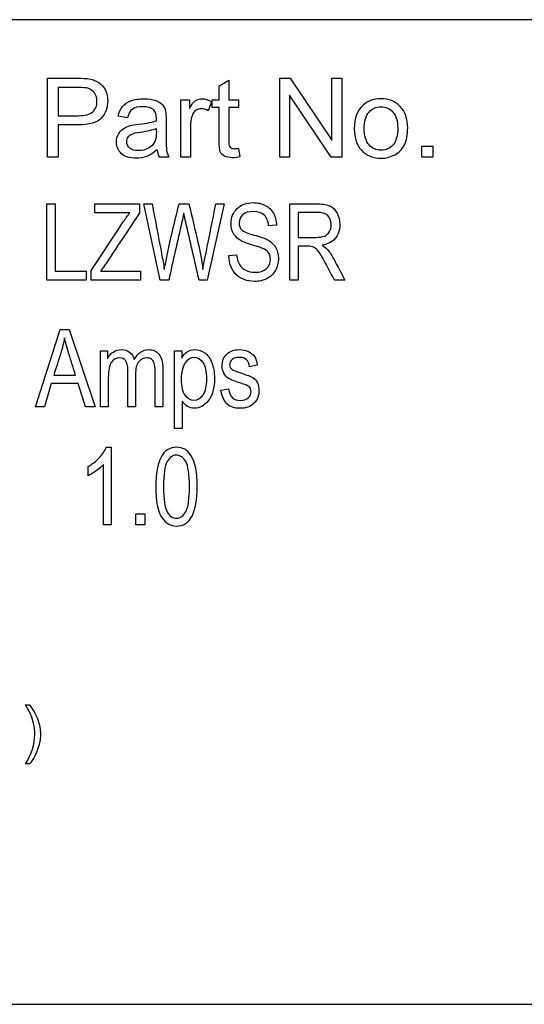
# Model space of a CAD drawing. Units: inches. Extents: x -10 to 213, y -36 to 96.
# Drawn here: x 51 to 52, y 78 to 79 of the extents above; entities that cross this region are included whole.
import ezdxf

# ---------------------------------------------------------------- set-up
doc = ezdxf.new("R2010")
doc.units = ezdxf.units.IN
doc.header["$MEASUREMENT"] = 0
doc.layers.add('Default', color=7, linetype='Continuous')

# ---------------------------------------------------------------- blocks, each defined once
blk = doc.blocks.new('Block57')
at = {"layer": 'Default', "color": 7, "linetype": 'Continuous'}
for p, q in [((18.4576, 39.8821), (16.0076, 39.8821)), ((17.4611, 39.7426), (17.4611, 39.8226)), ((17.6352, 39.8149), (17.6451, 39.8208)), ((17.6451, 39.8208), (17.6451, 39.8006)), ((17.6967, 39.7426), (17.6967, 39.8226)), ((17.6967, 39.8226), (17.7075, 39.8226)), ((17.7075, 39.8226), (17.7497, 39.7597)), ((17.7497, 39.7597), (17.7497, 39.8226)), ((17.7497, 39.8226), (17.7598, 39.8226)), ((17.7598, 39.8226), (17.7598, 39.7426)), ((17.4717, 39.8132), (17.4717, 39.7846)), ((17.6352, 39.8006), (17.6352, 39.8149)), ((17.5963, 39.7426), (17.5963, 39.8006)), ((17.5963, 39.8006), (17.6051, 39.8006)), ((17.6051, 39.8006), (17.6051, 39.7918)), ((17.628, 39.793), (17.628, 39.8006)), ((17.628, 39.8006), (17.6352, 39.8006)), ((17.6451, 39.8006), (17.6549, 39.8006)), ((17.6549, 39.8006), (17.6549, 39.793)), ((17.7068, 39.8055), (17.7068, 39.7426)), ((17.749, 39.7426), (17.7068, 39.8055)), ((17.6276, 39.7987), (17.6242, 39.7897)), ((17.6352, 39.793), (17.628, 39.793)), ((17.6549, 39.793), (17.6451, 39.793)), ((17.5423, 39.7826), (17.5327, 39.784)), ((17.4717, 39.7752), (17.4717, 39.7426)), ((17.6549, 39.7514), (17.6563, 39.7428)), ((17.8409, 39.7426), (17.8409, 39.7538)), ((17.8409, 39.7538), (17.8522, 39.7538)), ((17.8522, 39.7538), (17.8522, 39.7426)), ((17.4717, 39.7426), (17.4611, 39.7426)), ((17.5843, 39.7426), (17.5742, 39.7426)), ((17.6061, 39.7426), (17.5963, 39.7426)), ((17.7068, 39.7426), (17.6967, 39.7426)), ((17.7598, 39.7426), (17.749, 39.7426)), ((17.8522, 39.7426), (17.8409, 39.7426)), ((17.4604, 39.6177), (17.4604, 39.695)), ((17.4604, 39.695), (17.4688, 39.695)), ((17.4688, 39.695), (17.4688, 39.6268)), ((17.5089, 39.6858), (17.5089, 39.695)), ((17.5089, 39.695), (17.5544, 39.695)), ((17.5544, 39.695), (17.5544, 39.6858)), ((17.5754, 39.6177), (17.5586, 39.695)), ((17.5586, 39.695), (17.5672, 39.695)), ((17.5945, 39.695), (17.6046, 39.695)), ((17.6404, 39.695), (17.6232, 39.6177)), ((17.6319, 39.695), (17.6404, 39.695)), ((17.707, 39.6177), (17.707, 39.695)), ((17.5444, 39.6858), (17.5089, 39.6858)), ((17.7155, 39.6864), (17.7155, 39.661)), ((17.6935, 39.6734), (17.6854, 39.6727)), ((17.7155, 39.652), (17.7155, 39.6177)), ((17.6451, 39.6426), (17.653, 39.6433)), ((17.4688, 39.6268), (17.5001, 39.6268)), ((17.5001, 39.6268), (17.5001, 39.6177)), ((17.5053, 39.6177), (17.5053, 39.6272)), ((17.5149, 39.6268), (17.5555, 39.6268)), ((17.5555, 39.6268), (17.5555, 39.6177)), ((17.5001, 39.6177), (17.4604, 39.6177)), ((17.5555, 39.6177), (17.5053, 39.6177)), ((17.584, 39.6177), (17.5754, 39.6177)), ((17.6232, 39.6177), (17.6148, 39.6177)), ((17.7155, 39.6177), (17.707, 39.6177)), ((17.7629, 39.6177), (17.7523, 39.6177)), ((17.4489, 39.4888), (17.4737, 39.5673)), ((17.4737, 39.5673), (17.4829, 39.5673)), ((17.4829, 39.5673), (17.5093, 39.4888)), ((17.5148, 39.4888), (17.5148, 39.5458)), ((17.5148, 39.5458), (17.5218, 39.5458)), ((17.5218, 39.5458), (17.5218, 39.5378)), ((17.5899, 39.467), (17.5899, 39.5458)), ((17.5899, 39.5458), (17.5972, 39.5458)), ((17.5972, 39.5458), (17.5972, 39.5383)), ((17.674, 39.5311), (17.6661, 39.5297)), ((17.4673, 39.521), (17.4895, 39.521)), ((17.4648, 39.5126), (17.4578, 39.4888)), ((17.4921, 39.5126), (17.4648, 39.5126)), ((17.4995, 39.4888), (17.4921, 39.5126)), ((17.637, 39.5059), (17.6448, 39.5072)), ((17.5977, 39.4947), (17.5977, 39.467)), ((17.4578, 39.4888), (17.4489, 39.4888)), ((17.5093, 39.4888), (17.4995, 39.4888)), ((17.5227, 39.4888), (17.5148, 39.4888)), ((17.5503, 39.4888), (17.5425, 39.4888)), ((17.578, 39.4888), (17.5702, 39.4888)), ((17.5977, 39.467), (17.5899, 39.467)), ((17.5206, 39.4478), (17.5257, 39.4478)), ((17.5257, 39.4478), (17.5257, 39.3692)), ((17.5179, 39.3692), (17.5179, 39.4305)), ((17.5021, 39.4189), (17.5021, 39.4282)), ((17.5507, 39.3692), (17.5507, 39.3802)), ((17.5507, 39.3802), (17.5597, 39.3802)), ((17.5597, 39.3802), (17.5597, 39.3692)), ((17.5257, 39.3692), (17.5179, 39.3692)), ((17.5597, 39.3692), (17.5507, 39.3692)), ((17.4387, 39.1862), (17.4427, 39.1862)), ((17.4427, 39.1262), (17.4387, 39.1262)), ((16.0076, 38.8821), (18.4576, 38.8821))]:
    blk.add_line(p, q, dxfattribs=at)
blk.add_arc((17.5943, 39.7521), 0.0222, 185.8868, 205.3352, dxfattribs=at)
for points, knots in [([(17.4611, 39.8226), (17.4711, 39.8226), (17.4812, 39.8226), (17.4912, 39.8226), (17.4965, 39.8226), (17.5006, 39.8224), (17.5034, 39.8219), (17.5073, 39.8212), (17.5106, 39.82), (17.5133, 39.8181), (17.5159, 39.8163), (17.5181, 39.8137), (17.5197, 39.8104), (17.5213, 39.807), (17.5221, 39.8034), (17.5221, 39.7927), (17.5199, 39.7869), (17.5156, 39.7822), (17.5113, 39.7775), (17.5034, 39.7752), (17.4922, 39.7752), (17.4853, 39.7752), (17.4785, 39.7752), (17.4717, 39.7752)], [0, 0, 0, 0, 0.21686, 0.21686, 0.21686, 0.3047, 0.3047, 0.3047, 0.38148, 0.38148, 0.38148, 0.45426, 0.45426, 0.45426, 0.53379, 0.53379, 0.67136, 0.67136, 0.67136, 0.85239, 0.85239, 0.85239, 1, 1, 1, 1]), ([(17.4611, 39.8226), (17.4711, 39.8226), (17.4812, 39.8226), (17.4912, 39.8226), (17.4965, 39.8226), (17.5006, 39.8224), (17.5034, 39.8219), (17.5073, 39.8212), (17.5106, 39.82), (17.5133, 39.8181), (17.5159, 39.8163), (17.5181, 39.8137), (17.5197, 39.8104), (17.5213, 39.807), (17.5221, 39.8034), (17.5221, 39.7927), (17.5199, 39.7869), (17.5156, 39.7822), (17.5113, 39.7775), (17.5034, 39.7752), (17.4922, 39.7752), (17.4853, 39.7752), (17.4785, 39.7752), (17.4717, 39.7752)], [0, 0, 0, 0, 0.21686, 0.21686, 0.21686, 0.3047, 0.3047, 0.3047, 0.38148, 0.38148, 0.38148, 0.45426, 0.45426, 0.45426, 0.53379, 0.53379, 0.67136, 0.67136, 0.67136, 0.85239, 0.85239, 0.85239, 1, 1, 1, 1]), ([(17.4717, 39.7846), (17.4785, 39.7846), (17.4854, 39.7846), (17.4923, 39.7846), (17.4991, 39.7846), (17.504, 39.7859), (17.5068, 39.7884), (17.5097, 39.791), (17.5112, 39.7946), (17.5112, 39.8025), (17.5103, 39.8053), (17.5086, 39.8077), (17.5069, 39.8101), (17.5047, 39.8117), (17.502, 39.8124), (17.5002, 39.8129), (17.4969, 39.8132), (17.4921, 39.8132), (17.4853, 39.8132), (17.4785, 39.8132), (17.4717, 39.8132)], [0, 0, 0, 0, 0.2156, 0.2156, 0.2156, 0.37631, 0.37631, 0.37631, 0.5046, 0.5046, 0.59602, 0.59602, 0.59602, 0.68275, 0.68275, 0.68275, 0.78662, 0.78662, 0.78662, 1, 1, 1, 1]), ([(17.4717, 39.7846), (17.4785, 39.7846), (17.4854, 39.7846), (17.4923, 39.7846), (17.4991, 39.7846), (17.504, 39.7859), (17.5068, 39.7884), (17.5097, 39.791), (17.5112, 39.7946), (17.5112, 39.8025), (17.5103, 39.8053), (17.5086, 39.8077), (17.5069, 39.8101), (17.5047, 39.8117), (17.502, 39.8124), (17.5002, 39.8129), (17.4969, 39.8132), (17.4921, 39.8132), (17.4853, 39.8132), (17.4785, 39.8132), (17.4717, 39.8132)], [0, 0, 0, 0, 0.2156, 0.2156, 0.2156, 0.37631, 0.37631, 0.37631, 0.5046, 0.5046, 0.59602, 0.59602, 0.59602, 0.68275, 0.68275, 0.68275, 0.78662, 0.78662, 0.78662, 1, 1, 1, 1]), ([(17.5327, 39.784), (17.5336, 39.7881), (17.535, 39.7914), (17.537, 39.7939), (17.5391, 39.7964), (17.5419, 39.7984), (17.5457, 39.7998), (17.5495, 39.8011), (17.5539, 39.8018), (17.5588, 39.8018), (17.5638, 39.8019), (17.5678, 39.8012), (17.5709, 39.8001), (17.574, 39.799), (17.5763, 39.7974), (17.5778, 39.7957), (17.5792, 39.7939), (17.5802, 39.7917), (17.5808, 39.789), (17.5812, 39.7873), (17.5813, 39.7843), (17.5813, 39.78), (17.5813, 39.7756), (17.5813, 39.7713), (17.5813, 39.7669), (17.5813, 39.7578), (17.5815, 39.752), (17.5819, 39.7496), (17.5823, 39.7472), (17.5831, 39.7449), (17.5843, 39.7426)], [0, 0, 0, 0, 0.09986, 0.09986, 0.09986, 0.19638, 0.19638, 0.19638, 0.31818, 0.31818, 0.31818, 0.42996, 0.42996, 0.42996, 0.50515, 0.50515, 0.50515, 0.57242, 0.57242, 0.57242, 0.65504, 0.65504, 0.65504, 0.7743, 0.7743, 0.7743, 0.93209, 0.93209, 0.93209, 1, 1, 1, 1]), ([(17.5327, 39.784), (17.5336, 39.7881), (17.535, 39.7914), (17.537, 39.7939), (17.5391, 39.7964), (17.5419, 39.7984), (17.5457, 39.7998), (17.5495, 39.8011), (17.5539, 39.8018), (17.5588, 39.8018), (17.5638, 39.8019), (17.5678, 39.8012), (17.5709, 39.8001), (17.574, 39.799), (17.5763, 39.7974), (17.5778, 39.7957), (17.5792, 39.7939), (17.5802, 39.7917), (17.5808, 39.789), (17.5812, 39.7873), (17.5813, 39.7843), (17.5813, 39.78), (17.5813, 39.7756), (17.5813, 39.7713), (17.5813, 39.7669), (17.5813, 39.7578), (17.5815, 39.752), (17.5819, 39.7496), (17.5823, 39.7472), (17.5831, 39.7449), (17.5843, 39.7426)], [0, 0, 0, 0, 0.09986, 0.09986, 0.09986, 0.19638, 0.19638, 0.19638, 0.31818, 0.31818, 0.31818, 0.42996, 0.42996, 0.42996, 0.50515, 0.50515, 0.50515, 0.57242, 0.57242, 0.57242, 0.65504, 0.65504, 0.65504, 0.7743, 0.7743, 0.7743, 0.93209, 0.93209, 0.93209, 1, 1, 1, 1]), ([(17.6051, 39.7918), (17.6073, 39.7958), (17.6094, 39.7985), (17.6113, 39.7999), (17.6132, 39.8012), (17.6153, 39.8018), (17.6176, 39.8018), (17.6209, 39.8019), (17.6242, 39.8008), (17.6276, 39.7987)], [0, 0, 0, 0, 0.37202, 0.37202, 0.37202, 0.61362, 0.61362, 0.61362, 1, 1, 1, 1]), ([(17.6051, 39.7918), (17.6073, 39.7958), (17.6094, 39.7985), (17.6113, 39.7999), (17.6132, 39.8012), (17.6153, 39.8018), (17.6176, 39.8018), (17.6209, 39.8019), (17.6242, 39.8008), (17.6276, 39.7987)], [0, 0, 0, 0, 0.37202, 0.37202, 0.37202, 0.61362, 0.61362, 0.61362, 1, 1, 1, 1]), ([(17.7725, 39.7716), (17.7725, 39.7823), (17.7755, 39.7903), (17.7815, 39.7954), (17.7864, 39.7997), (17.7925, 39.8018), (17.7996, 39.8018), (17.8076, 39.8019), (17.8141, 39.7992), (17.8242, 39.7888), (17.8267, 39.7816), (17.8267, 39.7649), (17.8256, 39.7591), (17.8212, 39.7506), (17.8179, 39.7472), (17.8094, 39.7426), (17.8047, 39.7414), (17.7916, 39.7414), (17.785, 39.744), (17.775, 39.7544), (17.7725, 39.7618), (17.7725, 39.7716)], [0, 0, 0, 0, 0.14285, 0.14285, 0.14285, 0.25007, 0.25007, 0.25007, 0.35694, 0.35694, 0.46381, 0.46381, 0.55029, 0.55029, 0.63677, 0.63677, 0.72325, 0.72325, 0.86163, 0.86163, 1, 1, 1, 1]), ([(17.5715, 39.7794), (17.5715, 39.7807), (17.5716, 39.7816), (17.5716, 39.7859), (17.5706, 39.7888), (17.5688, 39.7904), (17.5663, 39.7926), (17.5625, 39.7937), (17.5529, 39.7937), (17.5494, 39.7929), (17.5472, 39.7913), (17.545, 39.7896), (17.5434, 39.7867), (17.5423, 39.7826)], [0, 0, 0, 0, 0.02246, 0.02246, 0.26305, 0.26305, 0.26305, 0.52824, 0.52824, 0.77368, 0.77368, 0.77368, 1, 1, 1, 1]), ([(17.5715, 39.7794), (17.5715, 39.7807), (17.5716, 39.7816), (17.5716, 39.7859), (17.5706, 39.7888), (17.5688, 39.7904), (17.5663, 39.7926), (17.5625, 39.7937), (17.5529, 39.7937), (17.5494, 39.7929), (17.5472, 39.7913), (17.545, 39.7896), (17.5434, 39.7867), (17.5423, 39.7826)], [0, 0, 0, 0, 0.02246, 0.02246, 0.26305, 0.26305, 0.26305, 0.52824, 0.52824, 0.77368, 0.77368, 0.77368, 1, 1, 1, 1]), ([(17.6242, 39.7897), (17.6218, 39.791), (17.6194, 39.7917), (17.6149, 39.7917), (17.613, 39.791), (17.6114, 39.7898), (17.6097, 39.7885), (17.6084, 39.7867), (17.6077, 39.7844), (17.6066, 39.7809), (17.6061, 39.7771), (17.6061, 39.773), (17.6061, 39.7629), (17.6061, 39.7527), (17.6061, 39.7426)], [0, 0, 0, 0, 0.11612, 0.11612, 0.21934, 0.21934, 0.21934, 0.32553, 0.32553, 0.32553, 0.51181, 0.51181, 0.51181, 1, 1, 1, 1]), ([(17.6242, 39.7897), (17.6218, 39.791), (17.6194, 39.7917), (17.6149, 39.7917), (17.613, 39.791), (17.6114, 39.7898), (17.6097, 39.7885), (17.6084, 39.7867), (17.6077, 39.7844), (17.6066, 39.7809), (17.6061, 39.7771), (17.6061, 39.773), (17.6061, 39.7629), (17.6061, 39.7527), (17.6061, 39.7426)], [0, 0, 0, 0, 0.11612, 0.11612, 0.21934, 0.21934, 0.21934, 0.32553, 0.32553, 0.32553, 0.51181, 0.51181, 0.51181, 1, 1, 1, 1]), ([(17.6563, 39.7428), (17.6535, 39.7422), (17.6511, 39.7419), (17.6453, 39.7419), (17.6426, 39.7425), (17.6386, 39.7447), (17.6372, 39.7462), (17.6364, 39.748), (17.6356, 39.7498), (17.6352, 39.7537), (17.6352, 39.7596), (17.6352, 39.7707), (17.6352, 39.7819), (17.6352, 39.793)], [0, 0, 0, 0, 0.07723, 0.07723, 0.20344, 0.20344, 0.32965, 0.32965, 0.32965, 0.5045, 0.5045, 0.5045, 1, 1, 1, 1]), ([(17.6451, 39.793), (17.6451, 39.7817), (17.6451, 39.7704), (17.6451, 39.7591), (17.6451, 39.7563), (17.6453, 39.7545), (17.6456, 39.7537), (17.6459, 39.7529), (17.6465, 39.7523), (17.6481, 39.7513), (17.6491, 39.7511), (17.6506, 39.7511), (17.6517, 39.7512), (17.6531, 39.7512), (17.6549, 39.7514)], [0, 0, 0, 0, 0.68167, 0.68167, 0.68167, 0.79071, 0.79071, 0.79071, 0.85187, 0.85187, 0.91303, 0.91303, 0.91303, 1, 1, 1, 1]), ([(17.6451, 39.793), (17.6451, 39.7817), (17.6451, 39.7704), (17.6451, 39.7591), (17.6451, 39.7563), (17.6453, 39.7545), (17.6456, 39.7537), (17.6459, 39.7529), (17.6465, 39.7523), (17.6481, 39.7513), (17.6491, 39.7511), (17.6506, 39.7511), (17.6517, 39.7512), (17.6531, 39.7512), (17.6549, 39.7514)], [0, 0, 0, 0, 0.68167, 0.68167, 0.68167, 0.79071, 0.79071, 0.79071, 0.85187, 0.85187, 0.91303, 0.91303, 0.91303, 1, 1, 1, 1]), ([(17.7826, 39.7716), (17.7826, 39.7642), (17.7842, 39.7587), (17.7907, 39.7513), (17.7947, 39.7495), (17.8045, 39.7495), (17.8086, 39.7513), (17.8118, 39.755), (17.8151, 39.7587), (17.8166, 39.7644), (17.8166, 39.7791), (17.815, 39.7845), (17.8085, 39.7918), (17.8045, 39.7937), (17.7947, 39.7937), (17.7907, 39.7918), (17.7875, 39.7882), (17.7842, 39.7846), (17.7826, 39.779), (17.7826, 39.7716)], [0, 0, 0, 0, 0.12006, 0.12006, 0.24011, 0.24011, 0.36017, 0.36017, 0.36017, 0.49088, 0.49088, 0.61336, 0.61336, 0.73584, 0.73584, 0.85966, 0.85966, 0.85966, 1, 1, 1, 1]), ([(17.5722, 39.7499), (17.5686, 39.7468), (17.5652, 39.7446), (17.5584, 39.742), (17.5547, 39.7414), (17.5445, 39.7414), (17.5395, 39.7429), (17.5361, 39.746), (17.5327, 39.7492), (17.531, 39.7531), (17.531, 39.7607), (17.5316, 39.7634), (17.5329, 39.7657), (17.5342, 39.7681), (17.5359, 39.7699), (17.538, 39.7713), (17.5401, 39.7728), (17.5425, 39.7738), (17.5451, 39.7745), (17.547, 39.775), (17.55, 39.7755), (17.5539, 39.776), (17.5619, 39.777), (17.5678, 39.7781), (17.5715, 39.7794)], [0, 0, 0, 0, 0.10448, 0.10448, 0.20897, 0.20897, 0.38072, 0.38072, 0.38072, 0.51223, 0.51223, 0.58882, 0.58882, 0.58882, 0.66319, 0.66319, 0.66319, 0.73923, 0.73923, 0.73923, 0.82551, 0.82551, 0.82551, 1, 1, 1, 1]), ([(17.5722, 39.7499), (17.5686, 39.7468), (17.5652, 39.7446), (17.5584, 39.742), (17.5547, 39.7414), (17.5445, 39.7414), (17.5395, 39.7429), (17.5361, 39.746), (17.5327, 39.7492), (17.531, 39.7531), (17.531, 39.7607), (17.5316, 39.7634), (17.5329, 39.7657), (17.5342, 39.7681), (17.5359, 39.7699), (17.538, 39.7713), (17.5401, 39.7728), (17.5425, 39.7738), (17.5451, 39.7745), (17.547, 39.775), (17.55, 39.7755), (17.5539, 39.776), (17.5619, 39.777), (17.5678, 39.7781), (17.5715, 39.7794)], [0, 0, 0, 0, 0.10448, 0.10448, 0.20897, 0.20897, 0.38072, 0.38072, 0.38072, 0.51223, 0.51223, 0.58882, 0.58882, 0.58882, 0.66319, 0.66319, 0.66319, 0.73923, 0.73923, 0.73923, 0.82551, 0.82551, 0.82551, 1, 1, 1, 1]), ([(17.5444, 39.7517), (17.5424, 39.7534), (17.5414, 39.7556), (17.5414, 39.7599), (17.5419, 39.7614), (17.5437, 39.7642), (17.545, 39.7653), (17.5467, 39.766), (17.5484, 39.7668), (17.5512, 39.7674), (17.5553, 39.768), (17.5624, 39.769), (17.5678, 39.7702), (17.5713, 39.7716)], [0, 0, 0, 0, 0.17646, 0.17646, 0.2917, 0.2917, 0.40693, 0.40693, 0.40693, 0.61404, 0.61404, 0.61404, 1, 1, 1, 1]), ([(17.5444, 39.7517), (17.5424, 39.7534), (17.5414, 39.7556), (17.5414, 39.7599), (17.5419, 39.7614), (17.5437, 39.7642), (17.545, 39.7653), (17.5467, 39.766), (17.5484, 39.7668), (17.5512, 39.7674), (17.5553, 39.768), (17.5624, 39.769), (17.5678, 39.7702), (17.5713, 39.7716)], [0, 0, 0, 0, 0.17646, 0.17646, 0.2917, 0.2917, 0.40693, 0.40693, 0.40693, 0.61404, 0.61404, 0.61404, 1, 1, 1, 1]), ([(17.5713, 39.7716), (17.5714, 39.7705), (17.5715, 39.7693), (17.5715, 39.7681), (17.5715, 39.7638), (17.5711, 39.7605), (17.5699, 39.7583), (17.5685, 39.7554), (17.5663, 39.7532), (17.5604, 39.7499), (17.557, 39.7491), (17.5494, 39.7491), (17.5464, 39.75), (17.5444, 39.7517)], [0, 0, 0, 0, 0.08291, 0.08291, 0.08291, 0.31504, 0.31504, 0.31504, 0.54336, 0.54336, 0.77168, 0.77168, 1, 1, 1, 1]), ([(17.5713, 39.7716), (17.5714, 39.7705), (17.5715, 39.7693), (17.5715, 39.7681), (17.5715, 39.7638), (17.5711, 39.7605), (17.5699, 39.7583), (17.5685, 39.7554), (17.5663, 39.7532), (17.5604, 39.7499), (17.557, 39.7491), (17.5494, 39.7491), (17.5464, 39.75), (17.5444, 39.7517)], [0, 0, 0, 0, 0.08291, 0.08291, 0.08291, 0.31504, 0.31504, 0.31504, 0.54336, 0.54336, 0.77168, 0.77168, 1, 1, 1, 1]), ([(17.5672, 39.695), (17.5704, 39.6781), (17.5736, 39.6612), (17.5768, 39.6443), (17.5778, 39.6391), (17.5788, 39.6338), (17.5795, 39.6285)], [0, 0, 0, 0, 0.76217, 0.76217, 0.76217, 1, 1, 1, 1]), ([(17.5795, 39.6285), (17.5805, 39.6332), (17.5814, 39.638), (17.5824, 39.6428), (17.5858, 39.6603), (17.5905, 39.6776), (17.5945, 39.695)], [0, 0, 0, 0, 0.21395, 0.21395, 0.21395, 1, 1, 1, 1]), ([(17.6046, 39.695), (17.6077, 39.6819), (17.6107, 39.6689), (17.6137, 39.6559), (17.616, 39.6463), (17.6176, 39.6372), (17.6187, 39.6285)], [0, 0, 0, 0, 0.59056, 0.59056, 0.59056, 1, 1, 1, 1]), ([(17.6187, 39.6285), (17.6195, 39.6335), (17.6206, 39.6391), (17.6219, 39.6453), (17.6253, 39.6618), (17.6285, 39.6784), (17.6319, 39.695)], [0, 0, 0, 0, 0.2526, 0.2526, 0.2526, 1, 1, 1, 1]), ([(17.653, 39.6433), (17.6534, 39.6391), (17.6543, 39.6358), (17.6573, 39.6311), (17.6594, 39.6292), (17.6622, 39.6277), (17.665, 39.6263), (17.6681, 39.6256), (17.6766, 39.6256), (17.6804, 39.6268), (17.6832, 39.6293), (17.686, 39.6317), (17.6873, 39.6349), (17.6873, 39.6411), (17.6868, 39.6431), (17.6859, 39.6448), (17.6849, 39.6465), (17.6833, 39.6479), (17.6813, 39.649), (17.6793, 39.65), (17.6749, 39.6516), (17.6682, 39.6535), (17.6622, 39.6553), (17.658, 39.657), (17.6529, 39.6606), (17.6509, 39.6629), (17.6495, 39.6657), (17.6481, 39.6684), (17.6474, 39.6716), (17.6474, 39.6813), (17.6494, 39.6864), (17.6535, 39.6903), (17.6575, 39.6943), (17.6629, 39.6963), (17.6745, 39.6963), (17.6786, 39.6954), (17.6821, 39.6935), (17.6857, 39.6917), (17.6884, 39.6891), (17.6903, 39.6856), (17.6922, 39.6821), (17.6934, 39.6781), (17.6935, 39.6734)], [0, 0, 0, 0, 0.0521, 0.0521, 0.10421, 0.10421, 0.10421, 0.15417, 0.15417, 0.22545, 0.22545, 0.22545, 0.28412, 0.28412, 0.31808, 0.31808, 0.31808, 0.35242, 0.35242, 0.35242, 0.42827, 0.42827, 0.42827, 0.49122, 0.49122, 0.55416, 0.55416, 0.55416, 0.60653, 0.60653, 0.69972, 0.69972, 0.69972, 0.79915, 0.79915, 0.86719, 0.86719, 0.86719, 0.93042, 0.93042, 0.93042, 1, 1, 1, 1]), ([(17.653, 39.6433), (17.6534, 39.6391), (17.6543, 39.6358), (17.6573, 39.6311), (17.6594, 39.6292), (17.6622, 39.6277), (17.665, 39.6263), (17.6681, 39.6256), (17.6766, 39.6256), (17.6804, 39.6268), (17.6832, 39.6293), (17.686, 39.6317), (17.6873, 39.6349), (17.6873, 39.6411), (17.6868, 39.6431), (17.6859, 39.6448), (17.6849, 39.6465), (17.6833, 39.6479), (17.6813, 39.649), (17.6793, 39.65), (17.6749, 39.6516), (17.6682, 39.6535), (17.6622, 39.6553), (17.658, 39.657), (17.6529, 39.6606), (17.6509, 39.6629), (17.6495, 39.6657), (17.6481, 39.6684), (17.6474, 39.6716), (17.6474, 39.6813), (17.6494, 39.6864), (17.6535, 39.6903), (17.6575, 39.6943), (17.6629, 39.6963), (17.6745, 39.6963), (17.6786, 39.6954), (17.6821, 39.6935), (17.6857, 39.6917), (17.6884, 39.6891), (17.6903, 39.6856), (17.6922, 39.6821), (17.6934, 39.6781), (17.6935, 39.6734)], [0, 0, 0, 0, 0.0521, 0.0521, 0.10421, 0.10421, 0.10421, 0.15417, 0.15417, 0.22545, 0.22545, 0.22545, 0.28412, 0.28412, 0.31808, 0.31808, 0.31808, 0.35242, 0.35242, 0.35242, 0.42827, 0.42827, 0.42827, 0.49122, 0.49122, 0.55416, 0.55416, 0.55416, 0.60653, 0.60653, 0.69972, 0.69972, 0.69972, 0.79915, 0.79915, 0.86719, 0.86719, 0.86719, 0.93042, 0.93042, 0.93042, 1, 1, 1, 1]), ([(17.707, 39.695), (17.7164, 39.695), (17.7258, 39.695), (17.7351, 39.695), (17.741, 39.695), (17.7453, 39.6943), (17.7481, 39.6928), (17.7509, 39.6914), (17.7532, 39.689), (17.7568, 39.6823), (17.7577, 39.6784), (17.7577, 39.6682), (17.7562, 39.6635), (17.7531, 39.6598), (17.75, 39.6562), (17.7456, 39.654), (17.7398, 39.653)], [0, 0, 0, 0, 0.29887, 0.29887, 0.29887, 0.43991, 0.43991, 0.43991, 0.55994, 0.55994, 0.67997, 0.67997, 0.83769, 0.83769, 0.83769, 1, 1, 1, 1]), ([(17.707, 39.695), (17.7164, 39.695), (17.7258, 39.695), (17.7351, 39.695), (17.741, 39.695), (17.7453, 39.6943), (17.7481, 39.6928), (17.7509, 39.6914), (17.7532, 39.689), (17.7568, 39.6823), (17.7577, 39.6784), (17.7577, 39.6682), (17.7562, 39.6635), (17.7531, 39.6598), (17.75, 39.6562), (17.7456, 39.654), (17.7398, 39.653)], [0, 0, 0, 0, 0.29887, 0.29887, 0.29887, 0.43991, 0.43991, 0.43991, 0.55994, 0.55994, 0.67997, 0.67997, 0.83769, 0.83769, 0.83769, 1, 1, 1, 1]), ([(17.5053, 39.6272), (17.5161, 39.6437), (17.527, 39.6602), (17.5378, 39.6767), (17.5401, 39.6801), (17.5423, 39.6831), (17.5444, 39.6858)], [0, 0, 0, 0, 0.83993, 0.83993, 0.83993, 1, 1, 1, 1]), ([(17.5544, 39.6858), (17.5425, 39.668), (17.5307, 39.6501), (17.5188, 39.6323), (17.5176, 39.6304), (17.5162, 39.6286), (17.5149, 39.6268)], [0, 0, 0, 0, 0.9058, 0.9058, 0.9058, 1, 1, 1, 1]), ([(17.5993, 39.6857), (17.5987, 39.6823), (17.5981, 39.6793), (17.5975, 39.6766), (17.5929, 39.657), (17.5885, 39.6373), (17.584, 39.6177)], [0, 0, 0, 0, 0.13266, 0.13266, 0.13266, 1, 1, 1, 1]), ([(17.6148, 39.6177), (17.6103, 39.6373), (17.6058, 39.657), (17.6013, 39.6766), (17.6006, 39.6796), (17.6, 39.6826), (17.5993, 39.6857)], [0, 0, 0, 0, 0.86692, 0.86692, 0.86692, 1, 1, 1, 1]), ([(17.6854, 39.6727), (17.685, 39.6776), (17.6835, 39.6813), (17.6809, 39.6837), (17.6784, 39.6861), (17.6747, 39.6873), (17.6653, 39.6873), (17.6617, 39.6862), (17.6592, 39.6841), (17.6568, 39.6819), (17.6555, 39.6792), (17.6555, 39.6727), (17.6564, 39.6703), (17.6582, 39.6686), (17.6601, 39.6669), (17.6642, 39.6651), (17.6706, 39.6634), (17.6769, 39.6617), (17.6812, 39.6602), (17.6838, 39.6589), (17.6877, 39.657), (17.6905, 39.6544), (17.6925, 39.6512), (17.6944, 39.648), (17.6954, 39.6441), (17.6954, 39.6352), (17.6944, 39.6311), (17.6903, 39.6238), (17.6874, 39.6211), (17.6803, 39.6173), (17.676, 39.6163), (17.6632, 39.6163), (17.657, 39.6187), (17.6477, 39.6282), (17.6453, 39.6345), (17.6451, 39.6426)], [0, 0, 0, 0, 0.06625, 0.06625, 0.06625, 0.12915, 0.12915, 0.19274, 0.19274, 0.19274, 0.24132, 0.24132, 0.28691, 0.28691, 0.28691, 0.36046, 0.36046, 0.36046, 0.43662, 0.43662, 0.43662, 0.50103, 0.50103, 0.50103, 0.57167, 0.57167, 0.6415, 0.6415, 0.71133, 0.71133, 0.78116, 0.78116, 0.89058, 0.89058, 1, 1, 1, 1]), ([(17.6854, 39.6727), (17.685, 39.6776), (17.6835, 39.6813), (17.6809, 39.6837), (17.6784, 39.6861), (17.6747, 39.6873), (17.6653, 39.6873), (17.6617, 39.6862), (17.6592, 39.6841), (17.6568, 39.6819), (17.6555, 39.6792), (17.6555, 39.6727), (17.6564, 39.6703), (17.6582, 39.6686), (17.6601, 39.6669), (17.6642, 39.6651), (17.6706, 39.6634), (17.6769, 39.6617), (17.6812, 39.6602), (17.6838, 39.6589), (17.6877, 39.657), (17.6905, 39.6544), (17.6925, 39.6512), (17.6944, 39.648), (17.6954, 39.6441), (17.6954, 39.6352), (17.6944, 39.6311), (17.6903, 39.6238), (17.6874, 39.6211), (17.6803, 39.6173), (17.676, 39.6163), (17.6632, 39.6163), (17.657, 39.6187), (17.6477, 39.6282), (17.6453, 39.6345), (17.6451, 39.6426)], [0, 0, 0, 0, 0.06625, 0.06625, 0.06625, 0.12915, 0.12915, 0.19274, 0.19274, 0.19274, 0.24132, 0.24132, 0.28691, 0.28691, 0.28691, 0.36046, 0.36046, 0.36046, 0.43662, 0.43662, 0.43662, 0.50103, 0.50103, 0.50103, 0.57167, 0.57167, 0.6415, 0.6415, 0.71133, 0.71133, 0.78116, 0.78116, 0.89058, 0.89058, 1, 1, 1, 1]), ([(17.7155, 39.661), (17.7214, 39.661), (17.7274, 39.661), (17.7334, 39.661), (17.7373, 39.661), (17.7403, 39.6614), (17.7424, 39.6624), (17.7444, 39.6633), (17.746, 39.6648), (17.7472, 39.6669), (17.7484, 39.6689), (17.749, 39.6712), (17.749, 39.6778), (17.7478, 39.6809), (17.7433, 39.6853), (17.7399, 39.6864), (17.7354, 39.6864), (17.7288, 39.6864), (17.7221, 39.6864), (17.7155, 39.6864)], [0, 0, 0, 0, 0.21874, 0.21874, 0.21874, 0.33003, 0.33003, 0.33003, 0.41159, 0.41159, 0.41159, 0.49959, 0.49959, 0.62821, 0.62821, 0.75683, 0.75683, 0.75683, 1, 1, 1, 1]), ([(17.7155, 39.661), (17.7214, 39.661), (17.7274, 39.661), (17.7334, 39.661), (17.7373, 39.661), (17.7403, 39.6614), (17.7424, 39.6624), (17.7444, 39.6633), (17.746, 39.6648), (17.7472, 39.6669), (17.7484, 39.6689), (17.749, 39.6712), (17.749, 39.6778), (17.7478, 39.6809), (17.7433, 39.6853), (17.7399, 39.6864), (17.7354, 39.6864), (17.7288, 39.6864), (17.7221, 39.6864), (17.7155, 39.6864)], [0, 0, 0, 0, 0.21874, 0.21874, 0.21874, 0.33003, 0.33003, 0.33003, 0.41159, 0.41159, 0.41159, 0.49959, 0.49959, 0.62821, 0.62821, 0.75683, 0.75683, 0.75683, 1, 1, 1, 1]), ([(17.7523, 39.6177), (17.7495, 39.623), (17.7467, 39.6284), (17.7439, 39.6337), (17.7406, 39.64), (17.7382, 39.6442), (17.7365, 39.6464), (17.7348, 39.6487), (17.7332, 39.6501), (17.7317, 39.6509), (17.7301, 39.6517), (17.7279, 39.652), (17.7251, 39.652), (17.7219, 39.652), (17.7187, 39.652), (17.7155, 39.652)], [0, 0, 0, 0, 0.32479, 0.32479, 0.32479, 0.58797, 0.58797, 0.58797, 0.70702, 0.70702, 0.70702, 0.82671, 0.82671, 0.82671, 1, 1, 1, 1]), ([(17.7523, 39.6177), (17.7495, 39.623), (17.7467, 39.6284), (17.7439, 39.6337), (17.7406, 39.64), (17.7382, 39.6442), (17.7365, 39.6464), (17.7348, 39.6487), (17.7332, 39.6501), (17.7317, 39.6509), (17.7301, 39.6517), (17.7279, 39.652), (17.7251, 39.652), (17.7219, 39.652), (17.7187, 39.652), (17.7155, 39.652)], [0, 0, 0, 0, 0.32479, 0.32479, 0.32479, 0.58797, 0.58797, 0.58797, 0.70702, 0.70702, 0.70702, 0.82671, 0.82671, 0.82671, 1, 1, 1, 1]), ([(17.7398, 39.653), (17.7422, 39.6515), (17.7441, 39.65), (17.7453, 39.6486), (17.7478, 39.6457), (17.75, 39.6424), (17.7519, 39.6387), (17.7554, 39.6316), (17.7592, 39.6247), (17.7629, 39.6177)], [0, 0, 0, 0, 0.16536, 0.16536, 0.16536, 0.44353, 0.44353, 0.44353, 1, 1, 1, 1]), ([(17.7398, 39.653), (17.7422, 39.6515), (17.7441, 39.65), (17.7453, 39.6486), (17.7478, 39.6457), (17.75, 39.6424), (17.7519, 39.6387), (17.7554, 39.6316), (17.7592, 39.6247), (17.7629, 39.6177)], [0, 0, 0, 0, 0.16536, 0.16536, 0.16536, 0.44353, 0.44353, 0.44353, 1, 1, 1, 1]), ([(17.4781, 39.5591), (17.4773, 39.5541), (17.4761, 39.549), (17.4746, 39.5441), (17.4722, 39.5364), (17.4697, 39.5287), (17.4673, 39.521)], [0, 0, 0, 0, 0.38978, 0.38978, 0.38978, 1, 1, 1, 1]), ([(17.4895, 39.521), (17.4872, 39.5283), (17.4849, 39.5356), (17.4827, 39.5428), (17.4806, 39.5495), (17.479, 39.5549), (17.4781, 39.5591)], [0, 0, 0, 0, 0.57487, 0.57487, 0.57487, 1, 1, 1, 1]), ([(17.5218, 39.5378), (17.5233, 39.5407), (17.5254, 39.543), (17.5303, 39.5462), (17.533, 39.547), (17.5392, 39.547), (17.542, 39.5462), (17.5443, 39.5445), (17.5465, 39.5428), (17.5481, 39.5403), (17.5491, 39.5371)], [0, 0, 0, 0, 0.23895, 0.23895, 0.47791, 0.47791, 0.74673, 0.74673, 0.74673, 1, 1, 1, 1]), ([(17.5218, 39.5378), (17.5233, 39.5407), (17.5254, 39.543), (17.5303, 39.5462), (17.533, 39.547), (17.5392, 39.547), (17.542, 39.5462), (17.5443, 39.5445), (17.5465, 39.5428), (17.5481, 39.5403), (17.5491, 39.5371)], [0, 0, 0, 0, 0.23895, 0.23895, 0.47791, 0.47791, 0.74673, 0.74673, 0.74673, 1, 1, 1, 1]), ([(17.5491, 39.5371), (17.551, 39.5404), (17.5531, 39.5429), (17.5555, 39.5445), (17.5579, 39.5462), (17.5606, 39.547), (17.568, 39.547), (17.5716, 39.5455), (17.5767, 39.5394), (17.578, 39.5346), (17.578, 39.5279), (17.578, 39.5148), (17.578, 39.5018), (17.578, 39.4888)], [0, 0, 0, 0, 0.11725, 0.11725, 0.11725, 0.22099, 0.22099, 0.38031, 0.38031, 0.53962, 0.53962, 0.53962, 1, 1, 1, 1]), ([(17.5491, 39.5371), (17.551, 39.5404), (17.5531, 39.5429), (17.5555, 39.5445), (17.5579, 39.5462), (17.5606, 39.547), (17.568, 39.547), (17.5716, 39.5455), (17.5767, 39.5394), (17.578, 39.5346), (17.578, 39.5279), (17.578, 39.5148), (17.578, 39.5018), (17.578, 39.4888)], [0, 0, 0, 0, 0.11725, 0.11725, 0.11725, 0.22099, 0.22099, 0.38031, 0.38031, 0.53962, 0.53962, 0.53962, 1, 1, 1, 1]), ([(17.5972, 39.5383), (17.5989, 39.5414), (17.6009, 39.5436), (17.6031, 39.545), (17.6053, 39.5463), (17.6078, 39.547), (17.6143, 39.547), (17.6176, 39.5459), (17.6206, 39.5438), (17.6236, 39.5416), (17.626, 39.5382), (17.6278, 39.5338), (17.6295, 39.5293), (17.6305, 39.524), (17.6305, 39.508), (17.6284, 39.5006), (17.6244, 39.4953), (17.6203, 39.4901), (17.6155, 39.4874), (17.6076, 39.4874), (17.6053, 39.4881), (17.6011, 39.4906), (17.5993, 39.4924), (17.5977, 39.4947)], [0, 0, 0, 0, 0.08089, 0.08089, 0.08089, 0.15243, 0.15243, 0.2465, 0.2465, 0.2465, 0.3578, 0.3578, 0.3578, 0.49816, 0.49816, 0.71571, 0.71571, 0.71571, 0.86503, 0.86503, 0.93252, 0.93252, 1, 1, 1, 1]), ([(17.5972, 39.5383), (17.5989, 39.5414), (17.6009, 39.5436), (17.6031, 39.545), (17.6053, 39.5463), (17.6078, 39.547), (17.6143, 39.547), (17.6176, 39.5459), (17.6206, 39.5438), (17.6236, 39.5416), (17.626, 39.5382), (17.6278, 39.5338), (17.6295, 39.5293), (17.6305, 39.524), (17.6305, 39.508), (17.6284, 39.5006), (17.6244, 39.4953), (17.6203, 39.4901), (17.6155, 39.4874), (17.6076, 39.4874), (17.6053, 39.4881), (17.6011, 39.4906), (17.5993, 39.4924), (17.5977, 39.4947)], [0, 0, 0, 0, 0.08089, 0.08089, 0.08089, 0.15243, 0.15243, 0.2465, 0.2465, 0.2465, 0.3578, 0.3578, 0.3578, 0.49816, 0.49816, 0.71571, 0.71571, 0.71571, 0.86503, 0.86503, 0.93252, 0.93252, 1, 1, 1, 1]), ([(17.6448, 39.5072), (17.6453, 39.5032), (17.6465, 39.5003), (17.6507, 39.4964), (17.6534, 39.4954), (17.6568, 39.4954), (17.6603, 39.4955), (17.6629, 39.4963), (17.6648, 39.498), (17.6667, 39.4997), (17.6676, 39.5018), (17.6676, 39.5067), (17.6668, 39.5085), (17.6652, 39.5097), (17.6641, 39.5106), (17.6614, 39.5116), (17.6571, 39.5129), (17.651, 39.5148), (17.6469, 39.5164), (17.6449, 39.5177), (17.6428, 39.5191), (17.6412, 39.5208), (17.64, 39.5231), (17.6389, 39.5253), (17.6383, 39.5278), (17.6383, 39.5354), (17.6399, 39.5394), (17.643, 39.5425), (17.6461, 39.5455), (17.6504, 39.547), (17.6594, 39.547), (17.6624, 39.5464), (17.665, 39.5451), (17.6677, 39.5438), (17.6697, 39.5422), (17.6711, 39.5401), (17.6725, 39.538), (17.6735, 39.535), (17.674, 39.5311)], [0, 0, 0, 0, 0.07139, 0.07139, 0.14278, 0.14278, 0.14278, 0.20747, 0.20747, 0.20747, 0.26185, 0.26185, 0.30862, 0.30862, 0.30862, 0.3746, 0.3746, 0.3746, 0.47502, 0.47502, 0.47502, 0.53021, 0.53021, 0.53021, 0.58853, 0.58853, 0.68896, 0.68896, 0.68896, 0.79778, 0.79778, 0.86722, 0.86722, 0.86722, 0.92772, 0.92772, 0.92772, 1, 1, 1, 1]), ([(17.6448, 39.5072), (17.6453, 39.5032), (17.6465, 39.5003), (17.6507, 39.4964), (17.6534, 39.4954), (17.6568, 39.4954), (17.6603, 39.4955), (17.6629, 39.4963), (17.6648, 39.498), (17.6667, 39.4997), (17.6676, 39.5018), (17.6676, 39.5067), (17.6668, 39.5085), (17.6652, 39.5097), (17.6641, 39.5106), (17.6614, 39.5116), (17.6571, 39.5129), (17.651, 39.5148), (17.6469, 39.5164), (17.6449, 39.5177), (17.6428, 39.5191), (17.6412, 39.5208), (17.64, 39.5231), (17.6389, 39.5253), (17.6383, 39.5278), (17.6383, 39.5354), (17.6399, 39.5394), (17.643, 39.5425), (17.6461, 39.5455), (17.6504, 39.547), (17.6594, 39.547), (17.6624, 39.5464), (17.665, 39.5451), (17.6677, 39.5438), (17.6697, 39.5422), (17.6711, 39.5401), (17.6725, 39.538), (17.6735, 39.535), (17.674, 39.5311)], [0, 0, 0, 0, 0.07139, 0.07139, 0.14278, 0.14278, 0.14278, 0.20747, 0.20747, 0.20747, 0.26185, 0.26185, 0.30862, 0.30862, 0.30862, 0.3746, 0.3746, 0.3746, 0.47502, 0.47502, 0.47502, 0.53021, 0.53021, 0.53021, 0.58853, 0.58853, 0.68896, 0.68896, 0.68896, 0.79778, 0.79778, 0.86722, 0.86722, 0.86722, 0.92772, 0.92772, 0.92772, 1, 1, 1, 1]), ([(17.5425, 39.4888), (17.5425, 39.5011), (17.5425, 39.5135), (17.5425, 39.5258), (17.5425, 39.5305), (17.5418, 39.5338), (17.5389, 39.5377), (17.5369, 39.5387), (17.5307, 39.5387), (17.5279, 39.5372), (17.5237, 39.5314), (17.5227, 39.5261), (17.5227, 39.5183), (17.5227, 39.5085), (17.5227, 39.4987), (17.5227, 39.4888)], [0, 0, 0, 0, 0.33559, 0.33559, 0.33559, 0.41793, 0.41793, 0.50028, 0.50028, 0.61624, 0.61624, 0.73219, 0.73219, 0.73219, 1, 1, 1, 1]), ([(17.5425, 39.4888), (17.5425, 39.5011), (17.5425, 39.5135), (17.5425, 39.5258), (17.5425, 39.5305), (17.5418, 39.5338), (17.5389, 39.5377), (17.5369, 39.5387), (17.5307, 39.5387), (17.5279, 39.5372), (17.5237, 39.5314), (17.5227, 39.5261), (17.5227, 39.5183), (17.5227, 39.5085), (17.5227, 39.4987), (17.5227, 39.4888)], [0, 0, 0, 0, 0.33559, 0.33559, 0.33559, 0.41793, 0.41793, 0.50028, 0.50028, 0.61624, 0.61624, 0.73219, 0.73219, 0.73219, 1, 1, 1, 1]), ([(17.5702, 39.4888), (17.5702, 39.5008), (17.5702, 39.5127), (17.5702, 39.5247), (17.5702, 39.5288), (17.5699, 39.5316), (17.5693, 39.5334), (17.5687, 39.535), (17.5677, 39.5363), (17.5664, 39.5373), (17.5651, 39.5382), (17.5636, 39.5387), (17.5585, 39.5387), (17.5558, 39.5373), (17.5536, 39.5346), (17.5514, 39.5319), (17.5503, 39.5277), (17.5503, 39.5219), (17.5503, 39.5109), (17.5503, 39.4998), (17.5503, 39.4888)], [0, 0, 0, 0, 0.32471, 0.32471, 0.32471, 0.40397, 0.40397, 0.40397, 0.44874, 0.44874, 0.44874, 0.49188, 0.49188, 0.57951, 0.57951, 0.57951, 0.70037, 0.70037, 0.70037, 1, 1, 1, 1]), ([(17.5702, 39.4888), (17.5702, 39.5008), (17.5702, 39.5127), (17.5702, 39.5247), (17.5702, 39.5288), (17.5699, 39.5316), (17.5693, 39.5334), (17.5687, 39.535), (17.5677, 39.5363), (17.5664, 39.5373), (17.5651, 39.5382), (17.5636, 39.5387), (17.5585, 39.5387), (17.5558, 39.5373), (17.5536, 39.5346), (17.5514, 39.5319), (17.5503, 39.5277), (17.5503, 39.5219), (17.5503, 39.5109), (17.5503, 39.4998), (17.5503, 39.4888)], [0, 0, 0, 0, 0.32471, 0.32471, 0.32471, 0.40397, 0.40397, 0.40397, 0.44874, 0.44874, 0.44874, 0.49188, 0.49188, 0.57951, 0.57951, 0.57951, 0.70037, 0.70037, 0.70037, 1, 1, 1, 1]), ([(17.5971, 39.5169), (17.5971, 39.5096), (17.5983, 39.5041), (17.6007, 39.5006), (17.6032, 39.4971), (17.6062, 39.4954), (17.6097, 39.4954), (17.6131, 39.4955), (17.616, 39.4972), (17.6186, 39.5008), (17.6211, 39.5045), (17.6224, 39.51), (17.6224, 39.525), (17.6212, 39.5305), (17.6187, 39.534), (17.6162, 39.5376), (17.6132, 39.5394), (17.6065, 39.5394), (17.6036, 39.5375), (17.601, 39.5337), (17.5983, 39.5298), (17.5971, 39.5242), (17.5971, 39.5169)], [0, 0, 0, 0, 0.15097, 0.15097, 0.15097, 0.24736, 0.24736, 0.24736, 0.34325, 0.34325, 0.34325, 0.49795, 0.49795, 0.6505, 0.6505, 0.6505, 0.75294, 0.75294, 0.84484, 0.84484, 0.84484, 1, 1, 1, 1]), ([(17.6661, 39.5297), (17.6655, 39.536), (17.6621, 39.5391), (17.6526, 39.5391), (17.6501, 39.5384), (17.6484, 39.537), (17.6467, 39.5356), (17.6459, 39.5339), (17.6459, 39.5296), (17.6467, 39.528), (17.6484, 39.5268), (17.6493, 39.5261), (17.6522, 39.5249), (17.6569, 39.5234), (17.6634, 39.5212), (17.6677, 39.5198), (17.6716, 39.5172), (17.673, 39.5156), (17.6741, 39.5134), (17.6751, 39.5113), (17.6757, 39.5087), (17.6757, 39.5003), (17.674, 39.4959), (17.6671, 39.4891), (17.6624, 39.4874), (17.6452, 39.4874), (17.6387, 39.4936), (17.637, 39.5059)], [0, 0, 0, 0, 0.11284, 0.11284, 0.17661, 0.17661, 0.17661, 0.22173, 0.22173, 0.26574, 0.26574, 0.26574, 0.33539, 0.33539, 0.33539, 0.41246, 0.41246, 0.48954, 0.48954, 0.48954, 0.55126, 0.55126, 0.667, 0.667, 0.78274, 0.78274, 1, 1, 1, 1]), ([(17.6661, 39.5297), (17.6655, 39.536), (17.6621, 39.5391), (17.6526, 39.5391), (17.6501, 39.5384), (17.6484, 39.537), (17.6467, 39.5356), (17.6459, 39.5339), (17.6459, 39.5296), (17.6467, 39.528), (17.6484, 39.5268), (17.6493, 39.5261), (17.6522, 39.5249), (17.6569, 39.5234), (17.6634, 39.5212), (17.6677, 39.5198), (17.6716, 39.5172), (17.673, 39.5156), (17.6741, 39.5134), (17.6751, 39.5113), (17.6757, 39.5087), (17.6757, 39.5003), (17.674, 39.4959), (17.6671, 39.4891), (17.6624, 39.4874), (17.6452, 39.4874), (17.6387, 39.4936), (17.637, 39.5059)], [0, 0, 0, 0, 0.11284, 0.11284, 0.17661, 0.17661, 0.17661, 0.22173, 0.22173, 0.26574, 0.26574, 0.26574, 0.33539, 0.33539, 0.33539, 0.41246, 0.41246, 0.48954, 0.48954, 0.48954, 0.55126, 0.55126, 0.667, 0.667, 0.78274, 0.78274, 1, 1, 1, 1]), ([(17.5021, 39.4282), (17.5064, 39.4307), (17.5103, 39.4337), (17.5136, 39.4373), (17.5169, 39.4409), (17.5192, 39.4444), (17.5206, 39.4478)], [0, 0, 0, 0, 0.53722, 0.53722, 0.53722, 1, 1, 1, 1]), ([(17.5709, 39.4078), (17.5709, 39.4209), (17.5726, 39.4309), (17.5762, 39.4377), (17.5797, 39.4445), (17.585, 39.4478), (17.5981, 39.4478), (17.603, 39.4451), (17.6066, 39.4396), (17.6109, 39.433), (17.613, 39.4224), (17.613, 39.3947), (17.6112, 39.3848), (17.6077, 39.378), (17.6041, 39.3712), (17.5989, 39.3678), (17.5857, 39.3678), (17.5807, 39.3708), (17.5768, 39.3768), (17.5728, 39.3828), (17.5709, 39.3931), (17.5709, 39.4078)], [0, 0, 0, 0, 0.15181, 0.15181, 0.15181, 0.25005, 0.25005, 0.33722, 0.33722, 0.33722, 0.50303, 0.50303, 0.65166, 0.65166, 0.65166, 0.75262, 0.75262, 0.84152, 0.84152, 0.84152, 1, 1, 1, 1]), ([(17.5179, 39.4305), (17.516, 39.4283), (17.5136, 39.4261), (17.5105, 39.424), (17.5074, 39.4218), (17.5046, 39.42), (17.5021, 39.4189)], [0, 0, 0, 0, 0.50065, 0.50065, 0.50065, 1, 1, 1, 1]), ([(17.5788, 39.4079), (17.5788, 39.4205), (17.58, 39.429), (17.5849, 39.4377), (17.588, 39.4399), (17.5956, 39.4399), (17.5988, 39.4377), (17.6013, 39.4334), (17.6038, 39.4291), (17.6051, 39.4206), (17.6051, 39.3952), (17.6038, 39.3867), (17.6014, 39.3824), (17.5989, 39.378), (17.5958, 39.3758), (17.5921, 39.3758), (17.5882, 39.3757), (17.585, 39.3779), (17.58, 39.3866), (17.5788, 39.3951), (17.5788, 39.4079)], [0, 0, 0, 0, 0.10652, 0.10652, 0.21303, 0.21303, 0.32868, 0.32868, 0.32868, 0.50034, 0.50034, 0.67059, 0.67059, 0.67059, 0.74869, 0.74869, 0.74869, 0.87435, 0.87435, 1, 1, 1, 1]), ([(17.4387, 39.1262), (17.4449, 39.1362), (17.448, 39.1462), (17.448, 39.1601), (17.4475, 39.164), (17.4467, 39.1678), (17.4459, 39.1709), (17.445, 39.1739), (17.4437, 39.1768), (17.4429, 39.1787), (17.4412, 39.1818), (17.4387, 39.1862)], [0, 0, 0, 0, 0.49268, 0.49268, 0.68436, 0.68436, 0.68436, 0.83308, 0.83308, 0.83308, 1, 1, 1, 1]), ([(17.4387, 39.1262), (17.4449, 39.1362), (17.448, 39.1462), (17.448, 39.1601), (17.4475, 39.164), (17.4467, 39.1678), (17.4459, 39.1709), (17.445, 39.1739), (17.4437, 39.1768), (17.4429, 39.1787), (17.4412, 39.1818), (17.4387, 39.1862)], [0, 0, 0, 0, 0.49268, 0.49268, 0.68436, 0.68436, 0.68436, 0.83308, 0.83308, 0.83308, 1, 1, 1, 1]), ([(17.4427, 39.1862), (17.4466, 39.181), (17.4495, 39.1757), (17.4514, 39.1704), (17.453, 39.1659), (17.4538, 39.1612), (17.4538, 39.1506), (17.4527, 39.1452), (17.4505, 39.1399), (17.4484, 39.1347), (17.4458, 39.1301), (17.4427, 39.1262)], [0, 0, 0, 0, 0.27685, 0.27685, 0.27685, 0.50152, 0.50152, 0.75652, 0.75652, 0.75652, 1, 1, 1, 1]), ([(17.4427, 39.1862), (17.4466, 39.181), (17.4495, 39.1757), (17.4514, 39.1704), (17.453, 39.1659), (17.4538, 39.1612), (17.4538, 39.1506), (17.4527, 39.1452), (17.4505, 39.1399), (17.4484, 39.1347), (17.4458, 39.1301), (17.4427, 39.1262)], [0, 0, 0, 0, 0.27685, 0.27685, 0.27685, 0.50152, 0.50152, 0.75652, 0.75652, 0.75652, 1, 1, 1, 1])]:
    blk.add_open_spline(points, degree=3, knots=knots, dxfattribs=at)

msp = doc.modelspace()

# ---------------------------------------------------------------- block references
at = {"layer": 'Default', "color": 7}
msp.add_blockref('Block57', (33.6245, 38.8988), dxfattribs=at)

doc.saveas('drawing.dxf')
